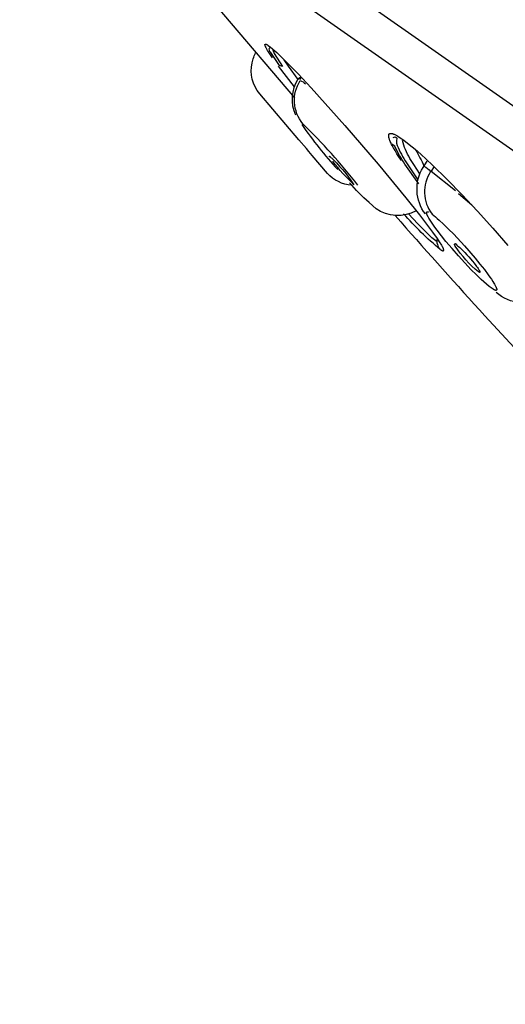
# Model space of a CAD drawing. Units: millimetres. Extents: x 0 to 175, y 449 to 648.
# Drawn here: x 0 to 10, y 607 to 628 of the extents above; entities that cross this region are included whole.
import ezdxf

# ---------------------------------------------------------------- set-up
doc = ezdxf.new("R2010")
doc.units = ezdxf.units.MM
doc.header["$MEASUREMENT"] = 0
doc.layers.add('Make2D$可见线$普通线', color=7, linetype='Continuous', true_color=0x000000)

msp = doc.modelspace()

# ---------------------------------------------------------------- linework, layer by layer
at = {"layer": 'Make2D$可见线$普通线'}
for p, q in [((5.902, 626.71), (5.561, 627.154)), ((9.43, 624.422), (9.711, 624.176)), ((9.04, 623.527), (9.017, 623.555))]:
    msp.add_line(p, q, dxfattribs=at)
for points in [[(0.555, 633.398, -0.393641), (0.279, 635.433), (9.061, 647.521, -0.33966), (10.81, 648.05, 0.000167), (54.741, 617.367, 0.000749), (85.795, 595.734, -0.003928), (94.72, 589.463)], [(0.852, 633.157), (1.016, 633.024), (84.854, 574.321, -0.01491), (87.622, 572.293), (87.789, 572.162), (88.295, 571.814), (89.453, 570.988), (90.59, 570.135), (91.708, 569.257), (92.805, 568.354), (93.883, 567.427), (94.941, 566.477), (95.979, 565.506)], [(85.989, 572.318, 0.342075), (86.548, 572.449), (86.457, 572.308, -0.33202), (85.93, 572.239), (85.989, 572.318, 0.185873), (86.07, 572.502), (1.75, 631.543, -0.330473), (1.737, 632.142), (1.918, 632.392)], [(5.911, 626.477), (4.387, 628.267, -0.005855), (1.78, 631.506)], [(5.43, 627.338), (5.372, 627.424), (5.348, 627.461), (5.328, 627.494), (5.311, 627.523), (5.297, 627.549), (5.291, 627.56), (5.286, 627.571), (5.282, 627.58), (5.28, 627.585), (5.278, 627.589), (5.276, 627.593), (5.275, 627.597), (5.274, 627.601), (5.273, 627.604), (5.273, 627.606), (5.272, 627.607), (5.272, 627.609), (5.272, 627.61), (5.271, 627.612), (5.271, 627.613), (5.271, 627.615), (5.271, 627.616), (5.271, 627.617), (5.271, 627.618), (5.271, 627.619), (5.271, 627.619), (5.271, 627.62), (5.271, 627.62), (5.271, 627.621), (5.271, 627.622), (5.271, 627.622), (5.271, 627.622), (5.271, 627.623), (5.271, 627.623), (5.271, 627.624), (5.271, 627.624), (5.271, 627.625), (5.272, 627.625), (5.272, 627.626), (5.272, 627.626), (5.272, 627.626), (5.272, 627.627), (5.272, 627.627), (5.273, 627.627), (5.273, 627.628), (5.273, 627.628), (5.273, 627.628), (5.273, 627.629), (5.274, 627.629), (5.274, 627.629), (5.274, 627.629), (5.274, 627.63), (5.275, 627.63), (5.275, 627.63), (5.275, 627.63), (5.276, 627.631), (5.276, 627.631), (5.276, 627.631), (5.277, 627.631), (5.277, 627.631), (5.277, 627.631), (5.278, 627.632), (5.278, 627.632), (5.278, 627.632), (5.279, 627.632), (5.279, 627.632), (5.28, 627.632), (5.28, 627.632), (5.28, 627.632), (5.281, 627.632), (5.281, 627.632), (5.282, 627.632), (5.282, 627.632), (5.283, 627.632), (5.283, 627.632), (5.284, 627.632), (5.284, 627.632), (5.285, 627.632), (5.285, 627.632), (5.286, 627.632), (5.287, 627.632), (5.288, 627.632), (5.289, 627.631), (5.29, 627.631), (5.292, 627.631), (5.293, 627.63), (5.294, 627.63), (5.295, 627.629), (5.297, 627.629), (5.298, 627.628), (5.301, 627.627), (5.304, 627.626), (5.307, 627.624), (5.311, 627.622), (5.314, 627.62), (5.318, 627.618), (5.325, 627.614), (5.333, 627.609), (5.342, 627.603), (5.389, 627.566), (5.435, 627.527), (5.48, 627.488), (5.525, 627.448), (5.611, 627.365), (5.697, 627.281), (5.981, 626.988), (6.26, 626.69), (6.989, 625.878), (7.7, 625.049), (8.298, 624.327), (8.588, 623.96), (8.869, 623.587), (8.967, 623.449), (9.015, 623.379), (9.061, 623.306), (9.07, 623.292), (9.078, 623.278), (9.082, 623.27), (9.086, 623.263), (9.09, 623.256), (9.091, 623.253), (9.093, 623.249), (9.094, 623.246), (9.096, 623.242), (9.097, 623.238), (9.098, 623.235), (9.099, 623.231), (9.1, 623.228), (9.101, 623.224), (9.102, 623.221), (9.102, 623.218), (9.103, 623.216), (9.103, 623.214), (9.103, 623.212), (9.103, 623.211), (9.103, 623.209), (9.103, 623.207), (9.103, 623.206), (9.103, 623.204), (9.103, 623.202), (9.103, 623.2), (9.103, 623.199), (9.103, 623.197), (9.103, 623.195), (9.103, 623.194), (9.103, 623.192), (9.102, 623.191), (9.102, 623.19), (9.102, 623.189), (9.102, 623.189), (9.101, 623.188), (9.101, 623.187), (9.101, 623.187), (9.101, 623.186), (9.101, 623.186), (9.101, 623.185), (9.1, 623.185), (9.1, 623.185), (9.1, 623.185), (9.1, 623.184), (9.1, 623.184), (9.1, 623.184), (9.1, 623.184), (9.099, 623.183), (9.099, 623.183), (9.099, 623.183), (9.099, 623.183), (9.099, 623.182), (9.098, 623.182), (9.098, 623.182), (9.098, 623.182), (9.098, 623.182), (9.098, 623.182), (9.098, 623.181), (9.098, 623.181), (9.097, 623.181), (9.097, 623.181), (9.097, 623.181), (9.097, 623.181), (9.097, 623.181), (9.097, 623.181), (9.097, 623.181), (9.097, 623.181), (9.096, 623.181), (9.096, 623.181), (9.096, 623.181), (9.096, 623.181), (9.096, 623.18), (9.096, 623.18), (9.096, 623.18), (9.096, 623.18), (9.095, 623.18), (9.095, 623.18), (9.095, 623.18), (9.095, 623.18), (9.095, 623.18), (9.095, 623.18), (9.095, 623.18), (9.095, 623.18), (9.094, 623.18), (9.094, 623.18), (9.094, 623.18), (9.094, 623.18), (9.094, 623.18), (9.094, 623.18), (9.093, 623.18), (9.093, 623.18), (9.093, 623.18), (9.092, 623.18), (9.092, 623.18), (9.092, 623.18), (9.091, 623.18), (9.091, 623.18), (9.09, 623.18), (9.09, 623.18), (9.09, 623.18), (9.089, 623.18), (9.089, 623.181), (9.088, 623.181), (9.087, 623.181), (9.087, 623.181), (9.086, 623.182), (9.085, 623.182), (9.084, 623.183), (9.083, 623.183), (9.082, 623.184), (9.08, 623.185), (9.077, 623.186), (9.075, 623.187), (9.073, 623.189), (9.068, 623.192), (9.044, 623.21), (9.042, 623.211), (9.041, 623.211), (9.041, 623.212), (9.04, 623.212), (9.039, 623.212), (9.039, 623.213), (9.039, 623.213), (9.039, 623.213), (9.039, 623.213), (9.038, 623.213), (9.038, 623.213), (9.038, 623.213), (9.038, 623.213), (9.038, 623.213), (9.038, 623.213), (9.038, 623.213), (9.038, 623.213), (9.038, 623.213), (9.038, 623.213), (9.038, 623.213), (9.037, 623.213), (9.037, 623.213), (9.037, 623.213), (9.037, 623.213), (9.037, 623.213), (9.037, 623.213), (9.037, 623.213), (9.037, 623.213), (9.037, 623.213), (9.037, 623.213), (9.037, 623.213), (9.037, 623.213), (9.037, 623.213), (9.037, 623.213), (9.037, 623.213), (9.037, 623.213, -0.038922), (8.25, 623.982)], [(7.134, 624.596, -0.191672), (6.615, 624.85), (6.287, 625.235), (6.216, 625.318), (6.16, 625.383), (6, 625.571), (5.158, 626.56, -0.231567), (4.994, 627.226, -0.078381), (5.084, 627.46)], [(5.437, 627.505), (5.469, 627.427), (5.646, 627.148), (5.581, 627.169), (5.398, 627.452, -0.350699), (5.372, 627.557)], [(5.934, 626.102, -0.253901), (5.985, 626.881), (6.041, 626.924), (6.026, 626.867, 1.521449), (5.986, 626.866), (5.775, 627.153), (5.685, 627.292)], [(7.267, 624.596, 0.033752), (6.083, 625.918, -0.322159), (6.027, 626.845, -0.123634), (6.141, 626.778)], [(8.023, 625.619, -0.539589), (8.103, 625.605, 0.205859), (8.13, 625.407, 0.037973), (8.341, 625.032), (8.557, 624.715)], [(8.596, 624.842), (8.468, 625.039, -0.038322), (8.266, 625.409), (8.226, 625.556)], [(8.579, 624.624), (8.278, 625.052, -0.037658), (8.06, 625.433), (7.996, 625.479)], [(8.506, 625.36, -0.025619), (8.686, 625.007, -0.138304), (8.826, 624.89, 0.312529), (8.859, 623.974), (8.898, 623.944), (8.931, 623.918), (8.971, 623.884), (9.015, 623.845), (9.109, 623.757), (9.214, 623.655), (9.325, 623.541), (9.558, 623.291), (9.784, 623.029), (9.889, 622.902), (9.984, 622.782), (10.066, 622.672), (10.103, 622.621), (10.136, 622.574), (10.164, 622.53), (10.189, 622.491), (10.2, 622.472), (10.21, 622.455), (10.218, 622.439), (10.226, 622.424), (10.233, 622.41), (10.235, 622.403), (10.238, 622.397), (10.24, 622.391), (10.242, 622.386), (10.244, 622.38), (10.246, 622.375), (10.246, 622.373), (10.247, 622.371), (10.247, 622.368), (10.248, 622.366), (10.248, 622.364), (10.248, 622.362), (10.249, 622.36), (10.249, 622.358), (10.249, 622.357), (10.249, 622.356), (10.249, 622.355), (10.249, 622.355), (10.249, 622.354), (10.249, 622.353), (10.249, 622.352), (10.249, 622.351), (10.249, 622.351), (10.248, 622.35), (10.248, 622.349), (10.248, 622.348), (10.248, 622.348), (10.248, 622.347), (10.248, 622.346), (10.247, 622.346), (10.247, 622.345), (10.247, 622.345), (10.247, 622.345), (10.247, 622.345), (10.247, 622.344), (10.247, 622.344), (10.247, 622.344), (10.246, 622.343), (10.246, 622.343), (10.246, 622.343), (10.246, 622.343), (10.246, 622.342), (10.246, 622.342), (10.246, 622.342), (10.245, 622.342), (10.245, 622.341), (10.245, 622.341), (10.245, 622.341), (10.245, 622.341), (10.244, 622.341), (10.244, 622.34), (10.244, 622.34), (10.244, 622.34), (10.244, 622.34), (10.243, 622.34), (10.243, 622.339), (10.243, 622.339), (10.243, 622.339), (10.242, 622.339), (10.242, 622.339), (10.242, 622.339), (10.242, 622.338), (10.241, 622.338), (10.241, 622.338), (10.241, 622.338), (10.241, 622.338), (10.24, 622.338), (10.24, 622.338), (10.24, 622.337), (10.24, 622.337), (10.239, 622.337), (10.239, 622.337), (10.239, 622.337), (10.238, 622.337), (10.238, 622.337), (10.238, 622.337), (10.238, 622.337), (10.237, 622.337), (10.237, 622.336), (10.236, 622.336), (10.235, 622.336), (10.235, 622.336), (10.234, 622.336), (10.233, 622.336), (10.232, 622.336), (10.232, 622.336), (10.231, 622.336), (10.23, 622.336), (10.229, 622.336), (10.228, 622.336), (10.228, 622.336), (10.227, 622.336), (10.226, 622.336), (10.225, 622.337), (10.223, 622.337), (10.221, 622.337), (10.219, 622.338), (10.217, 622.339), (10.215, 622.339), (10.213, 622.34), (10.211, 622.341), (10.208, 622.342), (10.206, 622.343), (10.204, 622.344), (10.199, 622.346), (10.195, 622.348), (10.191, 622.35), (10.186, 622.352), (10.181, 622.355), (10.169, 622.363), (10.152, 622.374), (10.09, 622.422), (10.03, 622.471), (9.972, 622.521), (9.916, 622.571), (9.807, 622.675), (9.703, 622.781), (9.562, 622.929), (9.425, 623.079), (9.29, 623.233), (9.159, 623.388), (9.061, 623.509), (8.967, 623.631), (8.921, 623.694), (8.876, 623.757), (8.833, 623.822), (8.791, 623.887), (8.782, 623.901), (8.774, 623.915), (8.77, 623.922), (8.767, 623.929), (8.763, 623.936), (8.76, 623.943), (8.757, 623.95), (8.755, 623.954), (8.754, 623.958), (8.752, 623.961), (8.751, 623.965), (8.75, 623.969), (8.749, 623.973), (8.748, 623.976), (8.747, 623.98), (8.746, 623.984), (8.745, 623.988), (8.745, 623.992), (8.744, 623.996), (8.744, 624), (8.743, 624.004), (8.743, 624.007), (8.743, 624.009), (8.743, 624.01), (8.743, 624.011), (8.743, 624.012), (8.743, 624.013), (8.743, 624.013), (8.743, 624.014), (8.743, 624.015), (8.743, 624.015), (8.744, 624.016), (8.744, 624.016), (8.744, 624.017), (8.744, 624.017), (8.744, 624.017), (8.744, 624.018), (8.744, 624.018), (8.744, 624.018), (8.744, 624.019), (8.744, 624.019), (8.745, 624.019), (8.745, 624.02), (8.745, 624.02), (8.745, 624.02), (8.745, 624.02), (8.745, 624.021), (8.746, 624.021), (8.746, 624.021), (8.746, 624.021), (8.746, 624.022), (8.746, 624.022), (8.747, 624.022), (8.747, 624.022), (8.747, 624.023), (8.747, 624.023), (8.747, 624.023), (8.748, 624.023), (8.748, 624.023), (8.748, 624.024), (8.749, 624.024), (8.749, 624.024), (8.749, 624.024), (8.749, 624.024), (8.75, 624.024), (8.75, 624.024), (8.75, 624.024), (8.75, 624.025), (8.751, 624.025), (8.751, 624.025), (8.751, 624.025), (8.751, 624.025), (8.752, 624.025), (8.752, 624.025), (8.753, 624.025), (8.754, 624.025), (8.754, 624.025), (8.755, 624.025), (8.755, 624.026), (8.756, 624.026), (8.757, 624.026), (8.757, 624.026), (8.758, 624.026), (8.76, 624.026), (8.761, 624.026), (8.763, 624.025), (8.764, 624.025), (8.765, 624.025), (8.767, 624.025), (8.768, 624.025), (8.769, 624.024), (8.771, 624.024), (8.772, 624.024), (8.775, 624.023), (8.776, 624.023), (8.777, 624.022), (8.778, 624.022), (8.779, 624.022), (8.78, 624.021), (8.781, 624.021), (8.782, 624.021), (8.783, 624.02), (8.783, 624.02), (8.783, 624.02), (8.784, 624.02), (8.784, 624.019), (8.784, 624.019), (8.784, 624.019), (8.785, 624.019), (8.785, 624.019), (8.785, 624.019), (8.785, 624.019), (8.785, 624.019)], [(6.664, 625.201), (6.661, 625.205), (6.659, 625.209), (6.658, 625.21), (6.658, 625.212), (6.657, 625.213), (6.656, 625.215), (6.656, 625.216), (6.655, 625.216), (6.655, 625.217), (6.655, 625.217), (6.655, 625.218), (6.655, 625.218), (6.655, 625.219), (6.655, 625.219), (6.654, 625.219), (6.654, 625.219), (6.654, 625.22), (6.654, 625.22), (6.654, 625.22), (6.654, 625.22), (6.654, 625.22), (6.654, 625.22), (6.654, 625.22), (6.654, 625.221), (6.654, 625.221), (6.654, 625.221), (6.654, 625.221), (6.654, 625.221), (6.654, 625.221), (6.654, 625.221), (6.654, 625.221), (6.654, 625.221), (6.654, 625.221), (6.654, 625.221), (6.654, 625.221), (6.654, 625.221), (6.654, 625.221), (6.654, 625.221), (6.655, 625.221), (6.655, 625.221), (6.655, 625.221), (6.655, 625.222), (6.655, 625.222), (6.655, 625.222), (6.655, 625.222), (6.655, 625.222), (6.655, 625.222), (6.655, 625.222), (6.655, 625.222), (6.655, 625.222), (6.655, 625.222), (6.655, 625.222), (6.655, 625.222), (6.655, 625.222), (6.655, 625.222), (6.655, 625.222), (6.655, 625.222), (6.655, 625.222), (6.655, 625.222), (6.655, 625.222), (6.655, 625.222), (6.655, 625.222), (6.655, 625.222), (6.655, 625.222), (6.656, 625.222), (6.656, 625.222), (6.656, 625.222), (6.656, 625.222), (6.656, 625.222), (6.656, 625.222), (6.656, 625.222), (6.656, 625.222), (6.656, 625.222), (6.656, 625.222), (6.656, 625.222), (6.656, 625.222), (6.656, 625.222), (6.656, 625.222), (6.656, 625.222), (6.657, 625.222), (6.657, 625.222), (6.657, 625.222), (6.657, 625.222), (6.657, 625.222), (6.657, 625.222), (6.658, 625.222), (6.658, 625.222), (6.658, 625.222), (6.658, 625.221), (6.659, 625.221), (6.659, 625.221), (6.66, 625.221), (6.661, 625.22), (6.662, 625.22), (6.663, 625.219), (6.664, 625.219), (6.666, 625.217, -0.052945), (7.183, 624.607, -0.03886), (6.728, 625.112)], [(8.716, 623.978, -0.307593), (8.668, 624.981), (8.753, 625.111)], [(8.519, 624.045, -0.283258), (7.656, 624.091), (7.506, 624.224, -0.033811), (7.084, 624.651)], [(8.07, 623.946), (8.188, 623.807, 0.003814), (9.992, 621.791), (11.62, 620.031, -0.120551), (11.738, 620.368), (11.789, 620.394), (11.789, 620.341), (11.886, 620.268)], [(9.858, 622.734, -0.077655), (9.358, 623.287), (9.353, 623.298), (9.35, 623.302), (9.348, 623.306), (9.347, 623.31), (9.346, 623.312), (9.346, 623.314), (9.345, 623.315), (9.345, 623.317), (9.344, 623.318), (9.344, 623.319), (9.344, 623.32), (9.344, 623.321), (9.344, 623.321), (9.344, 623.322), (9.343, 623.322), (9.343, 623.323), (9.343, 623.323), (9.343, 623.324), (9.343, 623.324), (9.343, 623.325), (9.343, 623.325), (9.343, 623.326), (9.343, 623.326), (9.343, 623.327), (9.343, 623.327), (9.343, 623.327), (9.344, 623.328), (9.344, 623.328), (9.344, 623.328), (9.344, 623.329), (9.344, 623.329), (9.344, 623.329), (9.344, 623.33), (9.344, 623.33), (9.344, 623.33), (9.345, 623.33), (9.345, 623.331), (9.345, 623.331), (9.345, 623.331), (9.345, 623.331), (9.345, 623.332), (9.346, 623.332), (9.346, 623.333), (9.346, 623.333), (9.347, 623.334), (9.347, 623.334), (9.348, 623.335), (9.348, 623.335), (9.349, 623.336), (9.349, 623.336), (9.349, 623.336), (9.35, 623.337), (9.35, 623.337), (9.351, 623.337), (9.351, 623.338), (9.352, 623.338), (9.353, 623.338), (9.353, 623.339), (9.354, 623.339), (9.354, 623.339), (9.355, 623.339), (9.355, 623.34), (9.356, 623.34), (9.356, 623.34), (9.357, 623.34), (9.358, 623.34), (9.358, 623.34), (9.359, 623.341), (9.359, 623.341), (9.36, 623.341), (9.361, 623.341), (9.361, 623.341), (9.362, 623.341), (9.362, 623.341), (9.363, 623.341), (9.364, 623.341), (9.364, 623.341), (9.365, 623.341), (9.365, 623.341), (9.366, 623.341), (9.366, 623.341), (9.367, 623.34), (9.368, 623.34), (9.368, 623.34), (9.369, 623.34), (9.369, 623.34), (9.37, 623.34), (9.371, 623.339), (9.371, 623.339), (9.372, 623.339), (9.372, 623.338), (9.373, 623.338), (9.373, 623.338), (9.374, 623.338), (9.374, 623.337), (9.375, 623.337), (9.375, 623.336), (9.376, 623.336), (9.376, 623.336), (9.377, 623.335), (9.377, 623.335), (9.377, 623.334), (9.378, 623.334), (9.378, 623.334), (9.379, 623.333), (9.379, 623.333), (9.379, 623.332), (9.38, 623.332), (9.38, 623.331), (9.38, 623.331), (9.381, 623.33), (9.381, 623.33), (9.381, 623.329), (9.381, 623.329), (9.382, 623.328), (9.382, 623.327), (9.382, 623.327), (9.382, 623.326), (9.382, 623.326), (9.383, 623.325), (9.383, 623.324), (9.383, 623.324), (9.383, 623.323), (9.383, 623.323), (9.383, 623.322), (9.383, 623.321), (9.383, 623.321), (9.383, 623.32), (9.383, 623.32), (9.383, 623.319), (9.383, 623.318), (9.383, 623.318), (9.383, 623.317), (9.383, 623.317), (9.383, 623.316), (9.383, 623.315), (9.382, 623.315), (9.406, 623.295), (9.43, 623.276), (9.453, 623.255), (9.476, 623.235), (9.521, 623.192), (9.564, 623.148), (9.607, 623.103), (9.648, 623.057), (9.729, 622.963), (9.765, 622.919), (9.8, 622.874), (9.818, 622.851), (9.834, 622.828), (9.851, 622.805), (9.866, 622.781), (9.873, 622.77), (9.876, 622.764), (9.878, 622.762), (9.879, 622.759), (9.88, 622.756), (9.882, 622.753), (9.883, 622.75), (9.884, 622.747), (9.885, 622.744), (9.886, 622.741), (9.887, 622.74), (9.887, 622.738), (9.887, 622.737), (9.888, 622.735), (9.888, 622.733), (9.888, 622.732), (9.888, 622.732), (9.888, 622.731), (9.888, 622.73), (9.888, 622.73), (9.888, 622.73), (9.888, 622.729), (9.888, 622.729), (9.888, 622.729), (9.888, 622.728), (9.888, 622.728), (9.888, 622.728), (9.888, 622.728), (9.888, 622.728), (9.888, 622.727), (9.888, 622.727), (9.888, 622.727), (9.888, 622.727), (9.888, 622.727), (9.888, 622.727), (9.888, 622.726), (9.888, 622.726), (9.888, 622.726), (9.888, 622.726), (9.888, 622.726), (9.888, 622.726), (9.888, 622.726), (9.888, 622.725), (9.888, 622.725), (9.888, 622.725), (9.887, 622.725), (9.887, 622.725), (9.887, 622.725), (9.887, 622.725), (9.887, 622.725), (9.887, 622.725), (9.887, 622.725), (9.887, 622.725), (9.887, 622.725), (9.887, 622.725), (9.887, 622.725), (9.887, 622.724), (9.887, 622.724), (9.887, 622.724), (9.887, 622.724), (9.887, 622.724), (9.887, 622.724), (9.887, 622.724), (9.886, 622.724), (9.886, 622.724), (9.886, 622.724), (9.886, 622.724), (9.886, 622.724), (9.886, 622.724), (9.886, 622.724), (9.886, 622.724), (9.886, 622.724), (9.886, 622.724), (9.886, 622.724), (9.885, 622.724), (9.885, 622.724), (9.885, 622.723), (9.885, 622.723), (9.885, 622.723), (9.885, 622.723), (9.885, 622.723), (9.885, 622.723), (9.885, 622.723), (9.884, 622.723), (9.884, 622.723), (9.884, 622.723), (9.884, 622.723), (9.883, 622.723), (9.883, 622.723), (9.883, 622.723), (9.882, 622.723), (9.882, 622.723), (9.882, 622.723), (9.881, 622.723), (9.881, 622.723), (9.881, 622.723), (9.88, 622.723), (9.88, 622.723), (9.88, 622.723), (9.879, 622.723), (9.879, 622.723), (9.878, 622.723), (9.878, 622.724), (9.877, 622.724), (9.876, 622.724), (9.875, 622.724), (9.874, 622.725), (9.873, 622.725), (9.872, 622.726), (9.871, 622.726), (9.87, 622.727), (9.869, 622.727), (9.868, 622.728), (9.867, 622.728), (9.865, 622.729), (9.864, 622.73), (9.863, 622.731), (9.862, 622.731), (9.861, 622.732), (9.859, 622.733), (9.858, 622.734)], [(11.331, 622.248, -0.338088), (10.295, 622.244), (10.234, 622.288)]]:
    msp.add_lwpolyline(points, format="xyb", dxfattribs=at)
for points in [[(8.201, 625.127), (8.149, 625.205), (8.105, 625.274), (8.065, 625.34), (8.031, 625.399), (8.003, 625.451), (7.991, 625.475), (7.981, 625.497), (7.971, 625.518), (7.963, 625.537), (7.955, 625.556), (7.949, 625.573), (7.944, 625.589), (7.939, 625.604), (7.937, 625.611), (7.935, 625.618), (7.934, 625.624), (7.933, 625.631), (7.931, 625.637), (7.931, 625.643), (7.93, 625.648), (7.93, 625.651), (7.929, 625.654), (7.929, 625.656), (7.929, 625.659), (7.929, 625.661), (7.929, 625.663), (7.929, 625.666), (7.929, 625.668), (7.929, 625.67), (7.93, 625.672), (7.93, 625.674), (7.93, 625.676), (7.93, 625.678), (7.931, 625.68), (7.931, 625.682), (7.932, 625.684), (7.932, 625.685), (7.932, 625.686), (7.933, 625.686), (7.933, 625.687), (7.933, 625.688), (7.933, 625.689), (7.934, 625.69), (7.934, 625.69), (7.935, 625.691), (7.935, 625.692), (7.935, 625.693), (7.936, 625.693), (7.936, 625.694), (7.937, 625.695), (7.937, 625.695), (7.937, 625.696), (7.938, 625.697), (7.938, 625.697), (7.939, 625.698), (7.939, 625.698), (7.94, 625.699), (7.94, 625.7), (7.941, 625.7), (7.941, 625.701), (7.942, 625.701), (7.942, 625.702), (7.943, 625.702), (7.944, 625.703), (7.944, 625.703), (7.945, 625.704), (7.945, 625.704), (7.946, 625.705), (7.947, 625.705), (7.947, 625.705), (7.948, 625.706), (7.949, 625.706), (7.949, 625.707), (7.95, 625.707), (7.951, 625.707), (7.951, 625.708), (7.952, 625.708), (7.953, 625.708), (7.954, 625.709), (7.954, 625.709), (7.955, 625.709), (7.956, 625.709), (7.957, 625.71), (7.958, 625.71), (7.958, 625.71), (7.959, 625.71), (7.961, 625.711), (7.963, 625.711), (7.964, 625.711), (7.966, 625.711), (7.968, 625.712), (7.97, 625.712), (7.972, 625.712), (7.974, 625.712), (7.976, 625.712), (7.978, 625.712), (7.98, 625.712), (7.982, 625.711), (7.984, 625.711), (7.986, 625.711), (7.989, 625.71), (7.993, 625.71), (7.998, 625.709), (8.003, 625.707), (8.008, 625.706), (8.013, 625.705), (8.018, 625.703), (8.024, 625.701), (8.029, 625.699), (8.035, 625.697), (8.047, 625.692), (8.06, 625.686), (8.073, 625.679), (8.086, 625.672), (8.1, 625.665), (8.114, 625.656), (8.145, 625.638), (8.176, 625.617), (8.21, 625.594), (8.254, 625.562), (8.367, 625.475), (8.494, 625.37), (8.619, 625.261), (8.861, 625.037), (9.185, 624.721), (9.5, 624.397), (9.835, 624.038), (10.164, 623.674), (10.485, 623.303)], [(8.902, 624.997), (8.838, 624.899), (9.361, 624.48)], [(8.967, 623.378), (8.856, 623.469), (8.555, 623.767), (8.354, 623.98)]]:
    msp.add_lwpolyline(points, dxfattribs=at)
for centre, radius, start, end in [((13.773, 631.259), 9.391, 214.8005, 222.3636), ((9.247, 623.404), 0.285, 170.0496, 222.291)]:
    msp.add_arc(centre, radius, start, end, dxfattribs=at)

doc.saveas('drawing.dxf')
